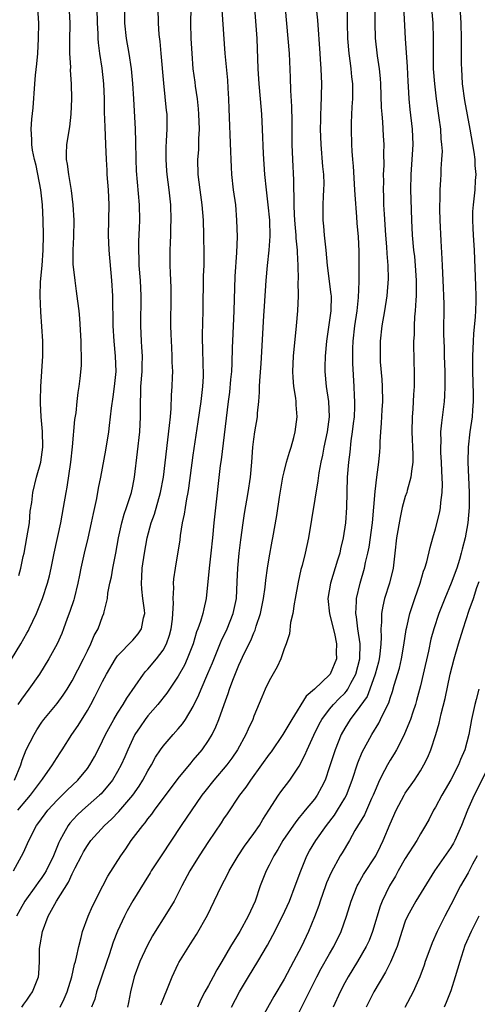
# Model space of a CAD drawing. Units: inches. Extents: x 2613000 to 2616000, y 1479000 to 1482000.
# Drawn here: x 2613802 to 2613863, y 1480281 to 1480411 of the extents above; entities that cross this region are included whole.
import ezdxf

# ---------------------------------------------------------------- set-up
doc = ezdxf.new("R2010")
doc.units = ezdxf.units.IN
doc.header["$MEASUREMENT"] = 0
doc.layers.add('LD26131479_2ft', color=202, linetype='Continuous')

msp = doc.modelspace()

# ---------------------------------------------------------------- linework, layer by layer
at = {"layer": 'LD26131479_2ft'}
for points, elevation in [([(2613860.02, 1480416.02), (2613860.32, 1480411), (2613860.39, 1480409), (2613860.39, 1480405.61), (2613860.41, 1480405), (2613860.51, 1480403), (2613860.8, 1480400.8), (2613861.52, 1480397), (2613861.87, 1480395), (2613862.03, 1480393.97), (2613862.16, 1480393), (2613862.19, 1480392.19), (2613862.3, 1480391), (2613862.24, 1480390.24), (2613862.19, 1480389), (2613861.96, 1480387), (2613861.89, 1480386.11), (2613861.85, 1480385), (2613861.91, 1480383.91), (2613861.94, 1480383), (2613862.09, 1480381), (2613862.29, 1480376.29), (2613862.32, 1480375), (2613862.32, 1480374.32), (2613862.26, 1480373), (2613862.21, 1480372.21), (2613862.02, 1480369.98), (2613861.95, 1480369), (2613861.86, 1480367), (2613861.85, 1480365), (2613861.96, 1480362.04), (2613861.97, 1480361), (2613861.88, 1480359.88), (2613861.83, 1480359), (2613861.52, 1480357), (2613861.28, 1480355), (2613861.24, 1480353), (2613861.44, 1480349), (2613861.43, 1480347), (2613861.26, 1480345), (2613860.91, 1480343), (2613860.5, 1480341.5), (2613860.39, 1480341), (2613860.15, 1480340.15), (2613859.79, 1480339), (2613859.06, 1480337), (2613858.2, 1480335), (2613857.41, 1480333), (2613856.75, 1480331), (2613856.38, 1480329.62), (2613856.04, 1480328.04), (2613855.37, 1480325), (2613855, 1480323.45), (2613854.49, 1480321.51), (2613854.34, 1480321), (2613853.98, 1480319.98), (2613853.67, 1480319), (2613852.91, 1480317.09), (2613852.7, 1480316.7), (2613851.84, 1480315), (2613851.54, 1480314.46), (2613851, 1480313.64), (2613850.63, 1480313), (2613850.26, 1480312.26), (2613849.59, 1480311), (2613849, 1480309.63), (2613848.76, 1480309), (2613848.54, 1480308.54), (2613847.59, 1480306.41), (2613846.35, 1480304.35), (2613845.61, 1480303), (2613844.64, 1480301.36), (2613844.41, 1480301), (2613843.2, 1480298.8), (2613842.6, 1480297.4), (2613842.44, 1480297), (2613841.73, 1480295), (2613841.56, 1480294.44), (2613841, 1480292.92), (2613840.23, 1480291), (2613839.28, 1480289), (2613838.23, 1480287), (2613837, 1480284.7), (2613835.62, 1480282.38), (2613833.73, 1480279)], 9780), ([(2613801.38, 1480311), (2613802.2, 1480313), (2613802.38, 1480313.62), (2613802.93, 1480315), (2613803.98, 1480317), (2613804.35, 1480317.65), (2613805, 1480318.63), (2613805.27, 1480319), (2613807, 1480321.12), (2613807.8, 1480322.2), (2613808.32, 1480323), (2613809, 1480324.13), (2613810.48, 1480327), (2613811, 1480328.08), (2613811.47, 1480329), (2613811.9, 1480330.1), (2613812.41, 1480331), (2613813, 1480332.59), (2613813.19, 1480333), (2613813.22, 1480333.22), (2613813.66, 1480335), (2613813.71, 1480335.71), (2613813.97, 1480337), (2613814.17, 1480337.83), (2613814.35, 1480339), (2613814.75, 1480341), (2613815.12, 1480343), (2613815.57, 1480345), (2613815.88, 1480346.12), (2613816.18, 1480347), (2613816.75, 1480348.75), (2613816.82, 1480349), (2613817, 1480349.82), (2613817.23, 1480351), (2613817.64, 1480354.36), (2613817.93, 1480357), (2613818.02, 1480359), (2613818, 1480360), (2613818.01, 1480361), (2613818.07, 1480361.93), (2613818.08, 1480363), (2613818.23, 1480365), (2613818.24, 1480365.76), (2613818.28, 1480367), (2613818.22, 1480368.22), (2613818.16, 1480369), (2613818.06, 1480371), (2613818.09, 1480375), (2613818, 1480377), (2613817.85, 1480379), (2613817.84, 1480379.84), (2613817.79, 1480381), (2613817.81, 1480382.19), (2613817.91, 1480383.91), (2613817.94, 1480385), (2613817.89, 1480387), (2613817.5, 1480391.5), (2613817.44, 1480393), (2613817.4, 1480395.39), (2613817.34, 1480397), (2613817.15, 1480401), (2613817.03, 1480403.03), (2613816.85, 1480405), (2613816.54, 1480407), (2613816.19, 1480409), (2613815.97, 1480411), (2613815.9, 1480414.1)], 9802), ([(2613807.4, 1480281), (2613807.93, 1480282.07), (2613808.32, 1480283), (2613808.96, 1480285), (2613809.32, 1480286.68), (2613809.44, 1480287), (2613809.59, 1480287.59), (2613809.86, 1480289), (2613810.18, 1480290.18), (2613810.36, 1480291), (2613811.13, 1480293), (2613811.69, 1480294.31), (2613813.03, 1480297), (2613813.71, 1480298.29), (2613815.43, 1480301), (2613816.08, 1480301.92), (2613816.8, 1480303), (2613818.32, 1480305), (2613818.65, 1480305.35), (2613819, 1480305.87), (2613819.5, 1480306.5), (2613819.85, 1480307), (2613823, 1480311.2), (2613824.71, 1480313.29), (2613825, 1480313.61), (2613826.15, 1480315), (2613827, 1480316.21), (2613827.48, 1480317), (2613827.99, 1480318.01), (2613828.39, 1480319), (2613829.06, 1480321), (2613829.58, 1480322.42), (2613829.76, 1480323), (2613830.2, 1480324.2), (2613831, 1480326.18), (2613831.27, 1480326.73), (2613831.72, 1480327.72), (2613832.58, 1480329.42), (2613833, 1480330.47), (2613833.18, 1480330.82), (2613833.31, 1480331.31), (2613833.87, 1480333), (2613834.27, 1480335), (2613834.49, 1480336.49), (2613834.57, 1480337.43), (2613834.78, 1480339), (2613835, 1480340.38), (2613835.42, 1480342.58), (2613835.52, 1480343), (2613836.05, 1480345.95), (2613836.39, 1480348.39), (2613836.83, 1480351), (2613837, 1480351.73), (2613837.32, 1480353), (2613837.69, 1480354.31), (2613837.92, 1480355), (2613838.27, 1480356.27), (2613838.45, 1480357), (2613838.72, 1480359), (2613838.6, 1480360.6), (2613838.59, 1480361), (2613838.53, 1480361.47), (2613838.26, 1480363), (2613838.17, 1480364.17), (2613838.13, 1480365), (2613838.25, 1480367), (2613838.63, 1480371), (2613838.8, 1480373), (2613838.87, 1480375), (2613838.86, 1480376.86), (2613838.88, 1480377.12), (2613838.85, 1480379), (2613838.76, 1480380.76), (2613838.77, 1480381), (2613838.6, 1480382.6), (2613838.59, 1480383), (2613838.44, 1480384.44), (2613838.36, 1480385.64), (2613838.3, 1480387), (2613838.32, 1480388.32), (2613838.28, 1480389), (2613838.28, 1480390.28), (2613838.14, 1480393), (2613838.07, 1480395), (2613838.04, 1480398.04), (2613838.01, 1480400.01), (2613837.89, 1480402.11), (2613837.83, 1480403.83), (2613837.68, 1480407), (2613837.53, 1480409), (2613836.99, 1480415)], 9792), ([(2613845.29, 1480415), (2613845.31, 1480411), (2613845.37, 1480409), (2613845.55, 1480407), (2613845.71, 1480405.71), (2613845.82, 1480405), (2613845.91, 1480403.91), (2613846.01, 1480403), (2613846.03, 1480401.97), (2613846.01, 1480401), (2613845.94, 1480399.94), (2613845.86, 1480397.86), (2613845.85, 1480397), (2613845.88, 1480395), (2613845.92, 1480394.08), (2613846.01, 1480393), (2613846.1, 1480392.1), (2613846.3, 1480389), (2613846.32, 1480388.32), (2613846.56, 1480385.44), (2613846.6, 1480384.6), (2613846.77, 1480382.77), (2613846.87, 1480380.87), (2613846.88, 1480379), (2613846.85, 1480377.15), (2613846.87, 1480376.87), (2613846.77, 1480374.77), (2613846.59, 1480373), (2613846.3, 1480371), (2613846.07, 1480369), (2613846.03, 1480368.03), (2613846.01, 1480367), (2613846.03, 1480366.03), (2613846.22, 1480363), (2613846.25, 1480361.75), (2613846.3, 1480361), (2613846.3, 1480360.3), (2613846.23, 1480359), (2613846.12, 1480358.12), (2613846, 1480357), (2613845.81, 1480355.81), (2613845.66, 1480354.34), (2613845.48, 1480353), (2613845.32, 1480351), (2613845.23, 1480347), (2613845.09, 1480345), (2613844.8, 1480343), (2613844.44, 1480341.56), (2613844.33, 1480341), (2613844.06, 1480340.06), (2613843.12, 1480337), (2613842.77, 1480335), (2613842.97, 1480332.97), (2613843.63, 1480330.38), (2613843.91, 1480329), (2613843.87, 1480327.87), (2613843.89, 1480327), (2613843.09, 1480325), (2613843, 1480324.89), (2613841, 1480322.99), (2613839.91, 1480322.09), (2613838.01, 1480319), (2613836.84, 1480317), (2613835.27, 1480314.73), (2613835, 1480314.4), (2613834.01, 1480313), (2613832.54, 1480311), (2613831.94, 1480310.06), (2613831.11, 1480309), (2613829.45, 1480306.55), (2613829, 1480305.87), (2613828.67, 1480305.33), (2613827, 1480302.87), (2613825.77, 1480301), (2613824.55, 1480299), (2613823.48, 1480297), (2613822.45, 1480295), (2613821.22, 1480293), (2613819.95, 1480291), (2613819.6, 1480290.4), (2613818.91, 1480289.09), (2613817.93, 1480287), (2613817.17, 1480285), (2613816.7, 1480283), (2613816.42, 1480281.58), (2613816.32, 1480281)], 9788), ([(2613820.71, 1480281.29), (2613821, 1480282.05), (2613821.66, 1480283.66), (2613822.19, 1480285), (2613823, 1480286.71), (2613823.1, 1480286.9), (2613824.39, 1480289), (2613824.64, 1480289.37), (2613825.4, 1480290.6), (2613826.85, 1480293.15), (2613827.77, 1480295), (2613828.72, 1480297), (2613829.5, 1480298.5), (2613829.72, 1480299), (2613830.92, 1480301), (2613831.76, 1480302.24), (2613833, 1480303.94), (2613833.73, 1480305), (2613834.2, 1480305.8), (2613834.99, 1480307), (2613836.25, 1480309), (2613836.55, 1480309.45), (2613837.74, 1480311), (2613839, 1480312.85), (2613839.73, 1480314.27), (2613840.03, 1480315), (2613840.93, 1480316.93), (2613841.63, 1480318.37), (2613841.97, 1480319), (2613843, 1480320.35), (2613843.53, 1480321), (2613844.24, 1480321.76), (2613845, 1480322.5), (2613845.24, 1480322.76), (2613845.39, 1480323), (2613845.81, 1480323.81), (2613846.48, 1480325), (2613847.01, 1480327), (2613847.03, 1480329), (2613846.72, 1480331), (2613846.55, 1480332.55), (2613846.45, 1480333), (2613846.57, 1480334.57), (2613846.55, 1480335), (2613847.05, 1480337), (2613847.62, 1480339), (2613847.75, 1480339.75), (2613848.05, 1480341), (2613848.22, 1480341.78), (2613848.65, 1480345), (2613849, 1480349.12), (2613849.24, 1480351), (2613849.51, 1480353), (2613849.63, 1480354.37), (2613849.66, 1480355), (2613849.67, 1480355.67), (2613849.75, 1480357), (2613849.85, 1480358.15), (2613849.93, 1480359.93), (2613850.01, 1480361), (2613850, 1480363), (2613849.94, 1480363.94), (2613849.74, 1480366.26), (2613849.7, 1480367), (2613849.71, 1480369), (2613849.94, 1480371), (2613850.29, 1480373), (2613850.6, 1480375), (2613850.78, 1480377.22), (2613850.74, 1480379), (2613850.59, 1480380.59), (2613850.56, 1480381.44), (2613850.43, 1480383), (2613850.24, 1480385.76), (2613850.18, 1480387), (2613850.16, 1480388.16), (2613850.11, 1480389), (2613850.14, 1480390.14), (2613850.12, 1480391), (2613850.19, 1480392.19), (2613850.18, 1480393.82), (2613850.21, 1480395), (2613850.13, 1480396.13), (2613850.03, 1480397.97), (2613849.92, 1480399), (2613849.85, 1480399.85), (2613849.76, 1480403), (2613849.72, 1480403.72), (2613849.58, 1480405), (2613849.32, 1480406.68), (2613849.05, 1480409.05), (2613849, 1480411), (2613849, 1480415)], 9786), ([(2613830.06, 1480281), (2613831.09, 1480283), (2613832.29, 1480285), (2613833.54, 1480287), (2613834.81, 1480289.19), (2613835.52, 1480290.48), (2613836.78, 1480293), (2613837.68, 1480295), (2613838.46, 1480297), (2613839.19, 1480299), (2613840.01, 1480301), (2613840.36, 1480301.64), (2613841.16, 1480303), (2613842.59, 1480305), (2613843.63, 1480306.37), (2613844.03, 1480307), (2613845, 1480308.59), (2613845.23, 1480309), (2613845.99, 1480311), (2613846.73, 1480313.27), (2613847.32, 1480314.68), (2613848.57, 1480317), (2613849.49, 1480318.51), (2613849.73, 1480319), (2613850.38, 1480320.38), (2613850.81, 1480321.19), (2613851, 1480321.83), (2613851.31, 1480322.69), (2613851.54, 1480323.54), (2613852.21, 1480325.79), (2613852.48, 1480327), (2613852.8, 1480328.8), (2613853.13, 1480330.87), (2613853.21, 1480331.21), (2613853.59, 1480333), (2613853.91, 1480333.91), (2613854.24, 1480335), (2613854.96, 1480337), (2613855.42, 1480338.58), (2613855.59, 1480339), (2613855.82, 1480339.82), (2613856.26, 1480341.74), (2613856.62, 1480343), (2613857, 1480344.21), (2613857.56, 1480346.44), (2613857.65, 1480347), (2613857.69, 1480347.69), (2613857.87, 1480349), (2613857.9, 1480350.1), (2613857.81, 1480351.81), (2613857.77, 1480353), (2613857.7, 1480354.3), (2613857.68, 1480355), (2613857.72, 1480355.72), (2613857.7, 1480357), (2613857.8, 1480358.2), (2613858.16, 1480361), (2613858.23, 1480361.77), (2613858.28, 1480363), (2613858.26, 1480364.26), (2613858.27, 1480365), (2613858.19, 1480367), (2613858.17, 1480368.17), (2613858.12, 1480369), (2613858.1, 1480369.9), (2613858.13, 1480373.87), (2613858.1, 1480375), (2613858.03, 1480376.03), (2613857.89, 1480379), (2613857.87, 1480379.87), (2613857.73, 1480382.27), (2613857.58, 1480385), (2613857.55, 1480386.45), (2613857.56, 1480387), (2613857.61, 1480387.61), (2613857.61, 1480389), (2613857.67, 1480390.33), (2613857.73, 1480391), (2613857.75, 1480391.75), (2613857.84, 1480393), (2613857.89, 1480394.11), (2613857.83, 1480395), (2613857.74, 1480395.74), (2613857.67, 1480397), (2613857.48, 1480398.52), (2613857.13, 1480401), (2613856.89, 1480403), (2613856.74, 1480405), (2613856.7, 1480407), (2613856.72, 1480409), (2613856.66, 1480411), (2613856.33, 1480415)], 9782), ([(2613801, 1480326.98), (2613802.21, 1480329), (2613803, 1480330.42), (2613803.22, 1480330.78), (2613803.33, 1480331), (2613804.27, 1480333), (2613805.08, 1480335), (2613805.74, 1480337), (2613806, 1480338), (2613806.21, 1480339), (2613806.61, 1480341), (2613807.5, 1480345), (2613807.87, 1480347), (2613808.19, 1480349), (2613808.32, 1480349.68), (2613808.81, 1480353), (2613809.03, 1480355.03), (2613809.37, 1480358.63), (2613809.52, 1480359.52), (2613809.67, 1480361), (2613809.77, 1480362.23), (2613809.92, 1480363), (2613810.06, 1480364.06), (2613810.22, 1480365.78), (2613810.24, 1480367), (2613810.17, 1480368.17), (2613810.19, 1480369), (2613810.01, 1480372.01), (2613809.9, 1480373), (2613809.73, 1480374.27), (2613809.59, 1480375.59), (2613809.38, 1480377), (2613809.15, 1480379.15), (2613809.13, 1480381), (2613809.2, 1480382.8), (2613809.24, 1480385), (2613809.14, 1480387), (2613808.9, 1480388.9), (2613808.54, 1480391), (2613808.38, 1480392.38), (2613808.26, 1480393), (2613808.24, 1480393.76), (2613808.3, 1480395), (2613808.67, 1480397.33), (2613808.88, 1480399), (2613808.95, 1480401), (2613808.9, 1480403), (2613808.79, 1480404.79), (2613808.8, 1480405.2), (2613808.7, 1480407), (2613808.69, 1480408.69), (2613808.74, 1480411), (2613808.65, 1480412.65)], 9806), ([(2613801.25, 1480299), (2613802.59, 1480301.41), (2613803.26, 1480303), (2613804.28, 1480305), (2613804.6, 1480305.4), (2613805.77, 1480307), (2613807, 1480308.34), (2613807.68, 1480309), (2613808.33, 1480309.67), (2613809.74, 1480311), (2613811, 1480312.54), (2613811.33, 1480313), (2613811.93, 1480314.07), (2613812.42, 1480315), (2613813, 1480316.16), (2613813.4, 1480317), (2613814.5, 1480319), (2613815, 1480319.83), (2613815.75, 1480321), (2613816.2, 1480321.8), (2613818.43, 1480325), (2613818.68, 1480325.32), (2613819, 1480325.65), (2613820.12, 1480327), (2613821, 1480328.17), (2613821.45, 1480329), (2613821.85, 1480330.15), (2613822.08, 1480331), (2613822.24, 1480332.24), (2613822.3, 1480333), (2613822.38, 1480334.38), (2613822.33, 1480335), (2613822.41, 1480336.41), (2613822.39, 1480337), (2613822.43, 1480337.57), (2613822.63, 1480339), (2613823.25, 1480342.75), (2613823.32, 1480343.32), (2613823.59, 1480345), (2613823.85, 1480346.15), (2613823.96, 1480347), (2613824.14, 1480348.14), (2613824.32, 1480349), (2613824.42, 1480349.58), (2613825, 1480353.91), (2613825.65, 1480358.35), (2613826.02, 1480361), (2613826.25, 1480363), (2613826.33, 1480364.33), (2613826.35, 1480365), (2613826.31, 1480365.69), (2613826.24, 1480368.24), (2613826.19, 1480369), (2613826.19, 1480369.81), (2613826.28, 1480373), (2613826.36, 1480377.64), (2613826.41, 1480379), (2613826.43, 1480380.43), (2613826.4, 1480383), (2613826.33, 1480385), (2613826.17, 1480387), (2613825.89, 1480389), (2613825.64, 1480391), (2613825.6, 1480393), (2613825.71, 1480394.29), (2613825.74, 1480395), (2613825.74, 1480395.74), (2613825.82, 1480397), (2613825.74, 1480399), (2613825.69, 1480399.69), (2613825.54, 1480401), (2613825.3, 1480402.7), (2613825.24, 1480403.24), (2613825, 1480405), (2613824.83, 1480407), (2613824.73, 1480409), (2613824.69, 1480411), (2613824.71, 1480413)], 9798), ([(2613828.78, 1480412.78), (2613829.18, 1480407), (2613829.5, 1480403.5), (2613829.57, 1480402.43), (2613829.64, 1480401), (2613829.68, 1480399.68), (2613829.93, 1480394.07), (2613829.94, 1480393), (2613829.98, 1480391.98), (2613830.05, 1480391), (2613830.28, 1480389), (2613830.55, 1480387), (2613830.72, 1480385), (2613830.78, 1480382.78), (2613830.7, 1480380.7), (2613830.47, 1480377.53), (2613830.33, 1480373), (2613830.16, 1480369), (2613830.15, 1480368.15), (2613830.09, 1480366.09), (2613830.02, 1480365), (2613829.93, 1480363.93), (2613829.76, 1480362.24), (2613829.61, 1480361), (2613828.67, 1480353.33), (2613828.56, 1480352.56), (2613827.82, 1480346.18), (2613827.7, 1480345), (2613827.53, 1480343), (2613827.33, 1480341), (2613827.08, 1480339), (2613826.7, 1480335), (2613826.37, 1480333.63), (2613826.26, 1480333), (2613825.95, 1480331.95), (2613825.61, 1480331), (2613825.43, 1480330.57), (2613824.96, 1480329), (2613824.2, 1480327), (2613823.82, 1480326.18), (2613823, 1480324.72), (2613821.5, 1480322.5), (2613820.31, 1480321), (2613819, 1480319.48), (2613818.64, 1480319), (2613817.97, 1480318.03), (2613817.28, 1480317), (2613817, 1480316.45), (2613816.33, 1480315), (2613815.94, 1480314.06), (2613815.47, 1480313), (2613815, 1480312.14), (2613814.32, 1480311), (2613812.81, 1480309.19), (2613812.61, 1480309), (2613810.34, 1480307), (2613809.65, 1480306.35), (2613808.7, 1480305.3), (2613808.47, 1480305), (2613807.87, 1480303.87), (2613807.37, 1480303), (2613807.24, 1480302.76), (2613806.55, 1480301), (2613805.57, 1480299), (2613805.36, 1480298.64), (2613805, 1480298.11), (2613804.52, 1480297.48), (2613804.2, 1480297), (2613802.76, 1480295), (2613802.11, 1480293.89), (2613801.63, 1480293)], 9796), ([(2613801.8, 1480307), (2613803, 1480308.44), (2613803.51, 1480309), (2613805.1, 1480311.1), (2613806.4, 1480313), (2613806.62, 1480313.38), (2613807.4, 1480314.6), (2613807.67, 1480315), (2613808.97, 1480317), (2613809.79, 1480318.21), (2613811, 1480320.2), (2613811.45, 1480321), (2613811.99, 1480322.01), (2613813, 1480324.04), (2613813.51, 1480325), (2613814.7, 1480327), (2613815, 1480327.42), (2613817, 1480329.5), (2613817.7, 1480330.3), (2613818.17, 1480331), (2613818.43, 1480332.43), (2613818.6, 1480333), (2613818.57, 1480333.43), (2613818.35, 1480335), (2613818.21, 1480336.21), (2613818.16, 1480337), (2613818.21, 1480337.79), (2613818.25, 1480339), (2613818.54, 1480341), (2613818.92, 1480343), (2613819.45, 1480345), (2613819.85, 1480346.15), (2613820.66, 1480349), (2613821.04, 1480351), (2613821.87, 1480357.87), (2613821.97, 1480359), (2613822.08, 1480360.08), (2613822.13, 1480361.87), (2613822.22, 1480363), (2613822.24, 1480364.24), (2613822.28, 1480365), (2613822.21, 1480366.21), (2613822.22, 1480367), (2613822.14, 1480368.14), (2613822.06, 1480369.94), (2613822.04, 1480371), (2613822.07, 1480375), (2613822.07, 1480376.07), (2613822.04, 1480377), (2613821.98, 1480378.02), (2613821.96, 1480379), (2613821.96, 1480381), (2613821.98, 1480381.98), (2613822.04, 1480383), (2613822.05, 1480384.05), (2613822.09, 1480385), (2613822.01, 1480387), (2613821.8, 1480389), (2613821.55, 1480391), (2613821.52, 1480391.52), (2613821.39, 1480393), (2613821.4, 1480394.6), (2613821.47, 1480395.47), (2613821.56, 1480397), (2613821.53, 1480399), (2613821.47, 1480399.47), (2613821.09, 1480403.09), (2613820.76, 1480407), (2613820.6, 1480408.6), (2613820.5, 1480409.5), (2613820.38, 1480411), (2613820.35, 1480413)], 9800), ([(2613812.26, 1480413), (2613812.3, 1480411), (2613812.37, 1480409.63), (2613812.38, 1480409), (2613812.42, 1480408.42), (2613812.62, 1480407), (2613812.93, 1480405.07), (2613813.15, 1480403), (2613813.22, 1480401), (2613813.24, 1480399.24), (2613813.3, 1480397.3), (2613813.4, 1480395), (2613813.48, 1480393), (2613813.57, 1480391.57), (2613813.59, 1480391), (2613813.75, 1480389), (2613813.82, 1480387), (2613813.75, 1480383), (2613813.83, 1480381), (2613814.21, 1480377), (2613814.31, 1480375), (2613814.36, 1480371), (2613814.49, 1480369), (2613814.69, 1480367), (2613814.75, 1480365), (2613814.54, 1480363), (2613814.36, 1480361.64), (2613814.13, 1480360.13), (2613814.03, 1480359), (2613813.87, 1480357.87), (2613813.79, 1480357), (2613813.41, 1480354.59), (2613812.73, 1480351), (2613812.44, 1480349.56), (2613812.2, 1480348.2), (2613811.94, 1480347), (2613811.76, 1480346.24), (2613811.52, 1480345), (2613811.06, 1480342.94), (2613810.6, 1480341), (2613810.15, 1480339), (2613809.95, 1480338.05), (2613809.75, 1480337), (2613809.25, 1480335), (2613809.2, 1480334.8), (2613808.71, 1480333.29), (2613808.34, 1480332.34), (2613807.87, 1480331), (2613807.63, 1480330.37), (2613807.01, 1480329), (2613805.91, 1480327), (2613804.67, 1480325), (2613803.26, 1480323), (2613802.3, 1480321.7), (2613801.82, 1480321)], 9804), ([(2613801.96, 1480338.04), (2613802.22, 1480339), (2613802.53, 1480340.53), (2613802.65, 1480341), (2613803.02, 1480343.02), (2613803.34, 1480345), (2613803.47, 1480346.52), (2613803.67, 1480347.67), (2613803.82, 1480349), (2613804.29, 1480351), (2613804.84, 1480353), (2613805.12, 1480355), (2613805.07, 1480357.07), (2613804.89, 1480359), (2613804.82, 1480360.82), (2613804.83, 1480361.17), (2613804.87, 1480363), (2613805.13, 1480367), (2613805.14, 1480369), (2613804.85, 1480372.85), (2613804.77, 1480375), (2613804.83, 1480376.83), (2613805.02, 1480378.98), (2613805.16, 1480381), (2613805.19, 1480383), (2613805.16, 1480385), (2613805.07, 1480387), (2613804.86, 1480389), (2613804.22, 1480392.22), (2613804.01, 1480393), (2613803.75, 1480394.25), (2613803.65, 1480395), (2613803.66, 1480395.66), (2613803.59, 1480397), (2613803.67, 1480398.33), (2613803.83, 1480399.83), (2613804.05, 1480403), (2613804.16, 1480404.16), (2613804.34, 1480405.66), (2613804.45, 1480407), (2613804.56, 1480409), (2613804.58, 1480411), (2613804.44, 1480413)], 9808), ([(2613802.34, 1480281), (2613802.6, 1480281.39), (2613803, 1480281.92), (2613803.43, 1480282.57), (2613803.75, 1480283), (2613804.53, 1480285), (2613804.6, 1480285.4), (2613804.66, 1480287), (2613804.69, 1480288.69), (2613804.72, 1480289), (2613804.77, 1480289.23), (2613805.07, 1480291), (2613805.83, 1480293), (2613806.92, 1480295), (2613808.51, 1480297.49), (2613809, 1480298.61), (2613809.15, 1480298.85), (2613809.41, 1480299.41), (2613810.23, 1480301), (2613810.5, 1480301.5), (2613811, 1480302.35), (2613811.46, 1480303), (2613813.27, 1480305), (2613814.18, 1480305.82), (2613815.17, 1480306.83), (2613817.02, 1480309), (2613817.83, 1480310.17), (2613818.35, 1480311), (2613819, 1480312.23), (2613819.47, 1480313), (2613820, 1480314), (2613820.67, 1480315), (2613821, 1480315.48), (2613822.32, 1480317), (2613823, 1480317.75), (2613823.56, 1480318.44), (2613823.95, 1480319), (2613825, 1480320.71), (2613825.74, 1480322.26), (2613826.02, 1480323), (2613826.93, 1480325.07), (2613827.52, 1480326.48), (2613828.24, 1480328.24), (2613828.67, 1480329.33), (2613829.47, 1480331), (2613830.27, 1480333), (2613830.68, 1480335), (2613830.8, 1480337.2), (2613830.88, 1480339), (2613831.07, 1480341), (2613831.28, 1480342.72), (2613831.59, 1480345), (2613831.78, 1480346.22), (2613832.26, 1480349), (2613832.54, 1480351), (2613832.73, 1480353), (2613832.88, 1480355), (2613833, 1480356.03), (2613833.14, 1480357), (2613833.46, 1480359), (2613833.49, 1480359.49), (2613833.66, 1480361), (2613833.76, 1480362.24), (2613833.75, 1480363), (2613833.77, 1480363.77), (2613833.95, 1480366.05), (2613834.33, 1480372.33), (2613834.39, 1480373.61), (2613834.62, 1480377), (2613834.8, 1480379), (2613835.02, 1480381), (2613835.15, 1480382.85), (2613835.1, 1480385), (2613834.9, 1480387), (2613834.65, 1480389), (2613834.44, 1480391), (2613834.26, 1480393.74), (2613834.15, 1480397), (2613834.06, 1480399), (2613833.89, 1480401), (2613833.7, 1480403), (2613833.57, 1480405), (2613833.42, 1480409), (2613833.31, 1480410.69), (2613833.12, 1480413)], 9794), ([(2613841.24, 1480413), (2613841.39, 1480411.39), (2613841.69, 1480407), (2613841.75, 1480406.25), (2613841.84, 1480405), (2613841.92, 1480403), (2613841.85, 1480399.85), (2613841.8, 1480399), (2613841.78, 1480398.22), (2613841.77, 1480397), (2613841.83, 1480395), (2613842.07, 1480392.07), (2613842.19, 1480391), (2613842.22, 1480389.78), (2613842.21, 1480389), (2613842.15, 1480388.15), (2613842.1, 1480387), (2613842.1, 1480385), (2613842.19, 1480384.19), (2613842.27, 1480383), (2613842.49, 1480381), (2613842.69, 1480379), (2613843.18, 1480375.18), (2613843.19, 1480375), (2613843.16, 1480373), (2613842.6, 1480369), (2613842.43, 1480367), (2613842.39, 1480365.61), (2613842.36, 1480365), (2613842.53, 1480363), (2613842.86, 1480361), (2613842.96, 1480359), (2613842.67, 1480357), (2613842.23, 1480355), (2613842.05, 1480353.95), (2613841.84, 1480353), (2613841.58, 1480351.58), (2613841.45, 1480350.55), (2613840.21, 1480343), (2613840, 1480342), (2613839.77, 1480341), (2613839.37, 1480339.37), (2613839.2, 1480338.8), (2613838.85, 1480337.15), (2613838.46, 1480335), (2613838.3, 1480334.3), (2613838.12, 1480333), (2613837.83, 1480331.83), (2613837.69, 1480330.31), (2613837.25, 1480329), (2613837, 1480328.35), (2613836.55, 1480327), (2613836.06, 1480325.94), (2613835, 1480324.12), (2613834.48, 1480323), (2613834.03, 1480321.97), (2613833, 1480319.45), (2613832.84, 1480319), (2613832.26, 1480317.74), (2613831.94, 1480317), (2613830.84, 1480315), (2613830.09, 1480313.91), (2613829.41, 1480313), (2613827.69, 1480311), (2613826.5, 1480309.5), (2613826.14, 1480309), (2613823.4, 1480305), (2613820.74, 1480301), (2613819.44, 1480299), (2613819.28, 1480298.72), (2613818.52, 1480297.48), (2613817, 1480295.05), (2613816.28, 1480293.72), (2613815.91, 1480293), (2613815, 1480291.01), (2613814.43, 1480289.57), (2613813.89, 1480287.89), (2613813.57, 1480287), (2613812.81, 1480284.81), (2613812.22, 1480283), (2613811.97, 1480282.03), (2613811.53, 1480281)], 9790), ([(2613852.76, 1480413.24), (2613852.99, 1480409), (2613853.24, 1480405.24), (2613853.32, 1480403.32), (2613853.37, 1480402.63), (2613853.45, 1480401), (2613853.6, 1480399.6), (2613853.91, 1480397), (2613853.97, 1480395), (2613853.85, 1480393), (2613853.71, 1480391), (2613853.68, 1480389), (2613853.71, 1480387.71), (2613853.8, 1480385), (2613853.91, 1480383), (2613854.1, 1480381), (2613854.2, 1480380.2), (2613854.32, 1480379), (2613854.45, 1480377), (2613854.44, 1480376.44), (2613854.45, 1480375), (2613854.39, 1480374.39), (2613854.31, 1480373), (2613854.22, 1480372.22), (2613854.15, 1480371), (2613854.15, 1480369.85), (2613854.08, 1480369), (2613854.07, 1480368.07), (2613854.11, 1480367), (2613854.17, 1480364.17), (2613854.15, 1480363), (2613854.07, 1480361.93), (2613854.05, 1480361), (2613854, 1480360), (2613853.92, 1480359), (2613853.87, 1480357), (2613853.98, 1480354.02), (2613853.97, 1480353), (2613853.8, 1480351.8), (2613853.74, 1480351), (2613853.24, 1480349.24), (2613853.19, 1480349), (2613853, 1480348.45), (2613852.6, 1480347), (2613852.3, 1480345.7), (2613851.85, 1480343), (2613851.63, 1480341), (2613851.39, 1480339), (2613850.9, 1480337), (2613850.26, 1480335), (2613850.02, 1480333.98), (2613849.84, 1480333), (2613849.85, 1480331.85), (2613849.78, 1480331), (2613849.83, 1480329.83), (2613849.78, 1480329), (2613849.64, 1480327.64), (2613849.54, 1480327), (2613849.44, 1480326.56), (2613849.02, 1480325), (2613848.32, 1480323), (2613847.95, 1480322.05), (2613847, 1480320.7), (2613845.7, 1480319), (2613845, 1480317.84), (2613844.53, 1480317), (2613843.74, 1480315), (2613843, 1480312.73), (2613842.4, 1480311), (2613841.95, 1480310.05), (2613841.37, 1480309), (2613841, 1480308.48), (2613839.79, 1480307), (2613839.42, 1480306.58), (2613839, 1480306.03), (2613838.53, 1480305.47), (2613836.83, 1480303), (2613836.17, 1480301.83), (2613835.62, 1480301), (2613835, 1480299.73), (2613834.62, 1480299), (2613833.84, 1480297), (2613833.15, 1480295), (2613832.25, 1480293), (2613831.12, 1480291), (2613829.89, 1480289), (2613828.75, 1480287), (2613828.1, 1480285.9), (2613827.63, 1480285), (2613827, 1480283.83), (2613826.51, 1480283), (2613825.98, 1480282.02), (2613825.56, 1480281)], 9784), ([(2613838.3, 1480279), (2613841.3, 1480285), (2613841.89, 1480286.11), (2613843, 1480288.05), (2613843.57, 1480289), (2613844.54, 1480291), (2613845.24, 1480293), (2613845.85, 1480295), (2613846.65, 1480297), (2613846.76, 1480297.24), (2613847.49, 1480298.51), (2613849.1, 1480301), (2613849.72, 1480302.28), (2613850.09, 1480303), (2613851, 1480305.23), (2613851.77, 1480307), (2613852.83, 1480309), (2613853, 1480309.28), (2613854.2, 1480311), (2613855, 1480312.23), (2613855.46, 1480313), (2613855.97, 1480314.03), (2613856.38, 1480315), (2613857.04, 1480317), (2613857.48, 1480318.52), (2613857.74, 1480319.74), (2613858.24, 1480321.76), (2613858.92, 1480325), (2613859.45, 1480327), (2613860.04, 1480329), (2613860.65, 1480331), (2613861.45, 1480333.45), (2613862, 1480335), (2613862.46, 1480336.46), (2613862.75, 1480337.25)], 9778), ([(2613862.71, 1480323), (2613862.34, 1480321.66), (2613862.18, 1480321), (2613861.74, 1480319), (2613861.37, 1480317), (2613860.86, 1480315), (2613860.3, 1480313.7), (2613860.02, 1480313), (2613859, 1480311.01), (2613858.27, 1480309.73), (2613857.83, 1480309), (2613857, 1480307.43), (2613856.74, 1480307), (2613856.16, 1480305.84), (2613855.68, 1480305), (2613855, 1480303.9), (2613854.5, 1480303), (2613853, 1480300.64), (2613852.06, 1480299), (2613851.69, 1480298.31), (2613850.9, 1480297), (2613849.94, 1480295), (2613849.68, 1480294.32), (2613848.66, 1480291), (2613848.21, 1480289.79), (2613847.83, 1480289), (2613846.69, 1480287), (2613845.44, 1480285), (2613845, 1480284.2), (2613844.39, 1480283), (2613843.48, 1480281)], 9776), ([(2613864.11, 1480313), (2613862.07, 1480309), (2613861.19, 1480307), (2613860.41, 1480305), (2613859.53, 1480303), (2613859.35, 1480302.65), (2613859, 1480302.07), (2613856.87, 1480299), (2613856.14, 1480297.86), (2613854.4, 1480295), (2613853.27, 1480293), (2613853, 1480292.36), (2613852.55, 1480291), (2613851.93, 1480289), (2613851.06, 1480286.94), (2613850.38, 1480285.62), (2613848.84, 1480283), (2613847.83, 1480281)], 9774), ([(2613862.51, 1480301), (2613861.89, 1480299.89), (2613861.28, 1480298.72), (2613860.3, 1480297), (2613859, 1480294.5), (2613858.2, 1480293), (2613857.2, 1480291), (2613856.53, 1480289.47), (2613856.35, 1480289), (2613855.64, 1480287), (2613855.48, 1480286.52), (2613854.92, 1480285), (2613854.02, 1480283), (2613852.92, 1480280.92)], 9772), ([(2613862.71, 1480293), (2613861.69, 1480291), (2613860.88, 1480289.12), (2613860.18, 1480287), (2613859.58, 1480285), (2613859, 1480283.16), (2613858.4, 1480281.6), (2613858.14, 1480281)], 9770)]:
    msp.add_lwpolyline(points, dxfattribs=dict(at, elevation=elevation))

doc.saveas('drawing.dxf')
